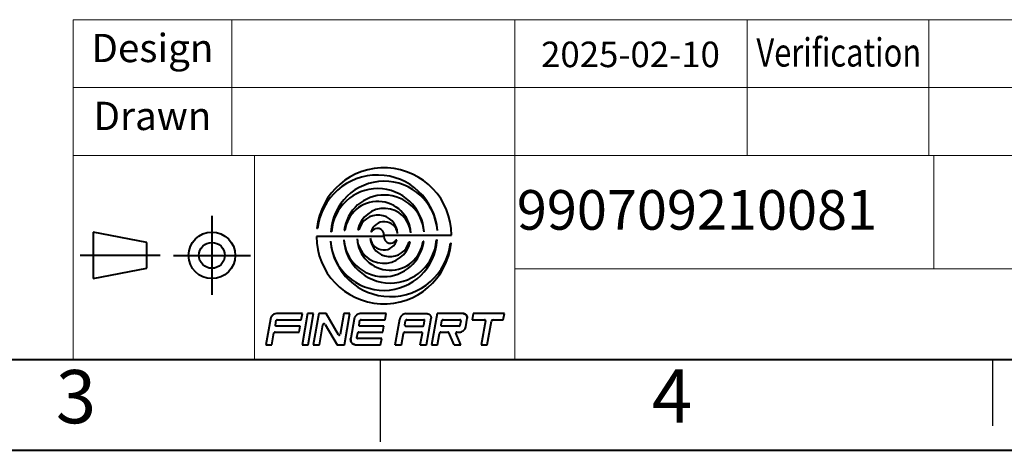
# Model space of a CAD drawing. Units: millimetres. Extents: x 9058 to 12801, y -2706 to 2587.
# Drawn here: x 10552 to 11516, y -2706 to -2284 of the extents above; entities that cross this region are included whole.
import ezdxf

# ---------------------------------------------------------------- set-up
doc = ezdxf.new("R2010")
doc.units = ezdxf.units.MM
doc.header["$LTSCALE"] = 81.675
doc.layers.get('0').update_dxf_attribs({"linetype": 'CONTINUOUS', "lineweight": 40})
for name, color, linetype, lineweight in [('ex', 141, 'CONTINUOUS', 15), ('FRAME050', 6, 'CONTINUOUS', 25), ('txt', 201, 'CONTINUOUS', 30)]:
    doc.layers.add(name, color=color, linetype=linetype, lineweight=lineweight)
doc.styles.get("Standard").update_dxf_attribs({"font": 'ISOCP.SHX', "bigfont": 'gbcbig.shx'})
doc.styles.add('TEXTSTYLE_2', font='ISOCP.SHX', dxfattribs={"bigfont": 'gbcbig.shx'})

msp = doc.modelspace()

# ---------------------------------------------------------------- linework, layer by layer
for p, q in [((10740.584, -2476.095), (10740.584, -2553.721)), ((10676.85, -2502.251), (10624.203, -2492.112)), ((10624.203, -2492.112), (10624.203, -2537.704)), ((10909.06, -2496.34), (10842.976, -2496.34)), ((10844.021, -2488.647), (10843.402, -2488.647)), ((10857.64, -2491.762), (10857.041, -2491.762)), ((10870.82, -2490.651), (10870.128, -2490.651)), ((10884.442, -2489.994), (10883.503, -2489.994)), ((10896.989, -2491.969), (10896.331, -2491.969)), ((10909.06, -2495.185), (10975.144, -2495.185)), ((10676.85, -2527.564), (10676.85, -2502.251)), ((10921.13, -2499.556), (10921.789, -2499.556)), ((10933.677, -2501.531), (10934.617, -2501.531)), ((10947.299, -2500.873), (10947.992, -2500.873)), ((10960.479, -2499.763), (10961.079, -2499.763)), ((10974.098, -2502.878), (10974.717, -2502.878)), ((10689.918, -2514.908), (10611.538, -2514.908)), ((10702.833, -2514.908), (10778.519, -2514.908)), ((10624.203, -2537.704), (10676.85, -2527.564)), ((10829.173, -2571.978), (10803.844, -2571.978)), ((10828.13, -2577.894), (10829.173, -2571.978)), ((10834.243, -2571.978), (10828.879, -2602.399)), ((10840.158, -2571.978), (10834.243, -2571.978)), ((10834.794, -2602.399), (10840.158, -2571.978)), ((10845.228, -2571.978), (10839.864, -2602.399)), ((10852.44, -2571.978), (10845.228, -2571.978)), ((10864.564, -2592.717), (10852.44, -2571.978)), ((10869.733, -2571.978), (10866.126, -2592.437)), ((10875.649, -2571.978), (10869.733, -2571.978)), ((10870.285, -2602.399), (10875.649, -2571.978)), ((10911.139, -2571.978), (10885.81, -2571.978)), ((10910.096, -2577.894), (10911.139, -2571.978)), ((10930.596, -2571.978), (10951.47, -2571.978)), ((10960.995, -2571.978), (10955.631, -2602.399)), ((10986.96, -2571.978), (10960.995, -2571.978)), ((10996.486, -2571.978), (10995.443, -2577.894)), ((11026.906, -2571.978), (10996.486, -2571.978)), ((11025.863, -2577.894), (11026.906, -2571.978)), ((10797.812, -2577.31), (10793.388, -2602.399)), ((10802.7, -2583.135), (10803.521, -2578.48)), ((10804.596, -2577.894), (10828.13, -2577.894)), ((10845.779, -2602.399), (10849.224, -2582.861)), ((10851.403, -2582.458), (10863.373, -2602.399)), ((10879.779, -2577.31), (10876.469, -2596.077)), ((10884.667, -2583.135), (10885.487, -2578.48)), ((10886.562, -2577.894), (10910.096, -2577.894)), ((10920.141, -2602.399), (10924.564, -2577.31)), ((10929.453, -2583.135), (10930.159, -2579.126)), ((10931.348, -2577.894), (10947.96, -2577.894)), ((10947.988, -2583.448), (10948.792, -2578.885)), ((10950.561, -2602.399), (10955.126, -2576.511)), ((10964.943, -2583.135), (10965.65, -2579.126)), ((10966.839, -2577.894), (10983.451, -2577.894)), ((10984.283, -2578.885), (10983.478, -2583.448)), ((10989.111, -2585.05), (10990.617, -2576.511)), ((10995.443, -2577.894), (11007.534, -2577.894)), ((11008.366, -2578.885), (11004.22, -2602.399)), ((11010.135, -2602.399), (11014.21, -2579.29)), ((11015.874, -2577.894), (11025.863, -2577.894)), ((10799.303, -2602.399), (10801.375, -2590.648)), ((10802.45, -2590.062), (10825.984, -2590.062)), ((10827.027, -2584.147), (10802.971, -2584.147)), ((10825.984, -2590.062), (10827.027, -2584.147)), ((10882.491, -2595.472), (10883.342, -2590.648)), ((10884.417, -2590.062), (10907.951, -2590.062)), ((10908.994, -2584.147), (10884.937, -2584.147)), ((10907.951, -2590.062), (10908.994, -2584.147)), ((10926.056, -2602.399), (10928.014, -2591.294)), ((10929.203, -2590.062), (10945.814, -2590.062)), ((10930.206, -2584.147), (10947.155, -2584.147)), ((10944.646, -2602.399), (10946.647, -2591.054)), ((10961.546, -2602.399), (10963.504, -2591.294)), ((10964.693, -2590.062), (10971.709, -2590.062)), ((10982.646, -2584.147), (10965.697, -2584.147)), ((10977.864, -2602.399), (10972.479, -2590.557)), ((10984.362, -2602.399), (10979.499, -2591.245)), ((10980.273, -2590.062), (10983.427, -2590.062)), ((10793.388, -2602.399), (10799.303, -2602.399)), ((10828.879, -2602.399), (10834.794, -2602.399)), ((10839.864, -2602.399), (10845.779, -2602.399)), ((10863.373, -2602.399), (10870.285, -2602.399)), ((10880.876, -2602.399), (10905.775, -2602.399)), ((10906.818, -2596.484), (10882.762, -2596.484)), ((10905.775, -2602.399), (10906.818, -2596.484)), ((10920.141, -2602.399), (10926.056, -2602.399)), ((10944.646, -2602.399), (10950.561, -2602.399)), ((10955.631, -2602.399), (10961.546, -2602.399)), ((10977.864, -2602.399), (10984.362, -2602.399)), ((11004.22, -2602.399), (11010.135, -2602.399)), ((9147.322, -2616.748), (12711.704, -2616.748)), ((9058.222, -2705.848), (12800.804, -2705.848))]:
    msp.add_line(p, q)
for radius in [22.796, 12.657]:
    msp.add_circle((10740.584, -2514.908), radius)
for centre, radius, start, end in [((10909.111, -2495.185), 66.033, 0, 174.317635), ((10902.62, -2495.171), 58.961, 4.488194, 173.646667), ((10909.261, -2494.65), 52.3, 4.488658, 176.833818), ((10903.003, -2495.027), 45.48, 3.89514, 175.8833), ((10909.19, -2495.124), 39.317, 4.649707, 173.467718), ((10903.006, -2494.505), 32.416, 3.172804, 173.172413), ((10909.242, -2495.099), 26.24, 5.221663, 168.781372), ((10903.174, -2494.701), 19.314, 4.072409, 165.89329), ((10909.249, -2495.255), 13.33, 8.305662, 165.726099), ((10909.009, -2496.34), 66.033, 180, 354.317635), ((10902.692, -2494.825), 6.378, 356.765608, 153.396984), ((10915.428, -2496.7), 6.378, 176.765608, 333.396984), ((10908.858, -2496.875), 52.3, 184.488658, 356.833818), ((10915.499, -2496.354), 58.961, 184.488194, 353.646667), ((10915.117, -2496.498), 45.48, 183.89514, 355.8833), ((10908.93, -2496.401), 39.317, 184.649707, 353.467718), ((10915.113, -2497.02), 32.416, 183.172804, 353.172413), ((10908.878, -2496.426), 26.24, 185.221663, 348.781372), ((10914.946, -2496.823), 19.314, 184.072409, 345.89329), ((10908.87, -2496.27), 13.33, 188.305662, 345.726099), ((10850.389, -2583.067), 1.183, 30.974569, 170), ((10947.155, -2583.302), 0.845, 270, 350), ((10947.96, -2578.739), 0.845, 350, 90), ((10982.646, -2583.302), 0.845, 270, 350), ((10983.451, -2578.739), 0.845, 350, 90), ((11007.534, -2578.739), 0.845, 350, 90), ((11015.874, -2579.584), 1.69, 90, 170), ((10865.294, -2592.29), 0.845, 210.312433, 350), ((10945.814, -2590.907), 0.845, 350, 90), ((10971.709, -2590.907), 0.845, 24.45624, 90), ((10980.273, -2590.907), 0.845, 90, 203.556695)]:
    msp.add_arc(centre, radius, start, end)
for points, knots in [([(10803.844, -2571.978), (10803.051, -2572.032), (10801.862, -2572.187), (10800.663, -2572.994), (10799.966, -2573.537), (10799.487, -2574.021), (10799.091, -2574.519), (10798.745, -2575.04), (10798.412, -2575.547), (10798.095, -2576.325), (10797.919, -2576.908), (10797.812, -2577.31)], [0.3823929, 0.3823929, 0.3823929, 0.3823929, 1.7596154, 2.4923895, 2.9047557, 3.3306215, 3.6969627, 4.0311763, 4.4340385, 4.7762954, 5.5145972, 5.5145972, 5.5145972, 5.5145972]), ([(10803.844, -2571.978), (10803.051, -2572.032), (10801.862, -2572.187), (10800.663, -2572.994), (10799.966, -2573.537), (10799.487, -2574.021), (10799.091, -2574.519), (10798.745, -2575.04), (10798.412, -2575.547), (10798.095, -2576.325), (10797.919, -2576.908), (10797.812, -2577.31)], [0.3823929, 0.3823929, 0.3823929, 0.3823929, 1.7596154, 2.4923895, 2.9047557, 3.3306215, 3.6969627, 4.0311763, 4.4340385, 4.7762954, 5.5145972, 5.5145972, 5.5145972, 5.5145972]), ([(10885.81, -2571.978), (10885.017, -2572.032), (10883.828, -2572.187), (10882.63, -2572.994), (10881.932, -2573.537), (10881.453, -2574.021), (10881.057, -2574.519), (10880.711, -2575.04), (10880.378, -2575.547), (10880.061, -2576.325), (10879.885, -2576.908), (10879.779, -2577.31)], [0.3823929, 0.3823929, 0.3823929, 0.3823929, 1.7596154, 2.4923895, 2.9047557, 3.3306215, 3.6969627, 4.0311763, 4.4340385, 4.7762954, 5.5145972, 5.5145972, 5.5145972, 5.5145972]), ([(10885.81, -2571.978), (10885.017, -2572.032), (10883.828, -2572.187), (10882.63, -2572.994), (10881.932, -2573.537), (10881.453, -2574.021), (10881.057, -2574.519), (10880.711, -2575.04), (10880.378, -2575.547), (10880.061, -2576.325), (10879.885, -2576.908), (10879.779, -2577.31)], [0.3823929, 0.3823929, 0.3823929, 0.3823929, 1.7596154, 2.4923895, 2.9047557, 3.3306215, 3.6969627, 4.0311763, 4.4340385, 4.7762954, 5.5145972, 5.5145972, 5.5145972, 5.5145972]), ([(10930.596, -2571.978), (10929.803, -2572.032), (10928.614, -2572.187), (10927.416, -2572.994), (10926.718, -2573.537), (10926.239, -2574.021), (10925.843, -2574.519), (10925.497, -2575.04), (10925.164, -2575.547), (10924.847, -2576.325), (10924.671, -2576.908), (10924.564, -2577.31)], [0.3823929, 0.3823929, 0.3823929, 0.3823929, 1.7596154, 2.4923895, 2.9047557, 3.3306215, 3.6969627, 4.0311763, 4.4340385, 4.7762954, 5.5145972, 5.5145972, 5.5145972, 5.5145972]), ([(10951.47, -2571.978), (10951.806, -2572.022), (10952.677, -2572.205), (10953.919, -2572.962), (10954.911, -2574.238), (10955.136, -2575.511), (10955.136, -2576.261), (10955.126, -2576.511)], [0.9539215, 0.9539215, 0.9539215, 0.9539215, 1.5566719, 2.5492158, 3.4555333, 4.338877, 4.7836538, 4.7836538, 4.7836538, 4.7836538]), ([(10990.617, -2576.511), (10990.627, -2576.261), (10990.626, -2575.511), (10990.402, -2574.238), (10989.41, -2572.962), (10988.168, -2572.205), (10987.296, -2572.022), (10986.96, -2571.978)], [0.9539215, 0.9539215, 0.9539215, 0.9539215, 1.3986983, 2.2820419, 3.1883594, 4.1809034, 4.7836538, 4.7836538, 4.7836538, 4.7836538]), ([(10986.96, -2571.978), (10987.296, -2572.022), (10988.168, -2572.205), (10989.41, -2572.962), (10990.402, -2574.238), (10990.626, -2575.511), (10990.627, -2576.261), (10990.617, -2576.511)], [0.9539215, 0.9539215, 0.9539215, 0.9539215, 1.5566719, 2.5492158, 3.4555333, 4.338877, 4.7836538, 4.7836538, 4.7836538, 4.7836538]), ([(10803.454, -2584.147), (10803.378, -2584.129), (10803.182, -2584.07), (10802.887, -2583.886), (10802.753, -2583.515), (10802.709, -2583.263), (10802.7, -2583.135)], [0.42460108, 0.42460108, 0.42460108, 0.42460108, 0.56280944, 0.78746682, 1.00756205, 1.23733978, 1.23733978, 1.23733978, 1.23733978]), ([(10802.7, -2583.135), (10802.709, -2583.263), (10802.753, -2583.515), (10802.887, -2583.886), (10803.182, -2584.07), (10803.378, -2584.129), (10803.454, -2584.147)], [0.42460108, 0.42460108, 0.42460108, 0.42460108, 0.65437881, 0.87447404, 1.09913142, 1.23733978, 1.23733978, 1.23733978, 1.23733978]), ([(10803.407, -2579.126), (10803.472, -2578.907), (10803.623, -2578.527), (10804.047, -2578.049), (10804.399, -2577.929), (10804.596, -2577.894)], [0.4516717, 0.4516717, 0.4516717, 0.4516717, 0.8548957, 1.1792336, 1.5334135, 1.5334135, 1.5334135, 1.5334135]), ([(10804.596, -2577.894), (10804.399, -2577.929), (10804.047, -2578.049), (10803.623, -2578.527), (10803.472, -2578.907), (10803.407, -2579.126)], [0.4516717, 0.4516717, 0.4516717, 0.4516717, 0.8058516, 1.1301895, 1.5334135, 1.5334135, 1.5334135, 1.5334135]), ([(10885.42, -2584.147), (10885.344, -2584.129), (10885.149, -2584.07), (10884.854, -2583.886), (10884.72, -2583.515), (10884.676, -2583.263), (10884.667, -2583.135)], [0.42460108, 0.42460108, 0.42460108, 0.42460108, 0.56280944, 0.78746682, 1.00756205, 1.23733978, 1.23733978, 1.23733978, 1.23733978]), ([(10884.667, -2583.135), (10884.676, -2583.263), (10884.72, -2583.515), (10884.854, -2583.886), (10885.149, -2584.07), (10885.344, -2584.129), (10885.42, -2584.147)], [0.42460108, 0.42460108, 0.42460108, 0.42460108, 0.65437881, 0.87447404, 1.09913142, 1.23733978, 1.23733978, 1.23733978, 1.23733978]), ([(10885.373, -2579.126), (10885.438, -2578.907), (10885.59, -2578.527), (10886.013, -2578.049), (10886.365, -2577.929), (10886.562, -2577.894)], [0.4516717, 0.4516717, 0.4516717, 0.4516717, 0.8548957, 1.1792336, 1.5334135, 1.5334135, 1.5334135, 1.5334135]), ([(10886.562, -2577.894), (10886.365, -2577.929), (10886.013, -2578.049), (10885.59, -2578.527), (10885.438, -2578.907), (10885.373, -2579.126)], [0.4516717, 0.4516717, 0.4516717, 0.4516717, 0.8058516, 1.1301895, 1.5334135, 1.5334135, 1.5334135, 1.5334135]), ([(10929.453, -2583.135), (10929.462, -2583.263), (10929.506, -2583.515), (10929.639, -2583.886), (10929.935, -2584.07), (10930.13, -2584.129), (10930.206, -2584.147)], [0.42460108, 0.42460108, 0.42460108, 0.42460108, 0.65437881, 0.87447404, 1.09913142, 1.23733978, 1.23733978, 1.23733978, 1.23733978]), ([(10931.348, -2577.894), (10931.151, -2577.929), (10930.799, -2578.049), (10930.376, -2578.527), (10930.224, -2578.907), (10930.159, -2579.126)], [0.4516717, 0.4516717, 0.4516717, 0.4516717, 0.8058516, 1.1301895, 1.5334135, 1.5334135, 1.5334135, 1.5334135]), ([(10965.697, -2584.147), (10965.621, -2584.129), (10965.425, -2584.07), (10965.13, -2583.886), (10964.997, -2583.515), (10964.952, -2583.263), (10964.943, -2583.135)], [0.42460108, 0.42460108, 0.42460108, 0.42460108, 0.56280944, 0.78746682, 1.00756205, 1.23733978, 1.23733978, 1.23733978, 1.23733978]), ([(10964.943, -2583.135), (10964.952, -2583.263), (10964.997, -2583.515), (10965.13, -2583.886), (10965.425, -2584.07), (10965.621, -2584.129), (10965.697, -2584.147)], [0.42460108, 0.42460108, 0.42460108, 0.42460108, 0.65437881, 0.87447404, 1.09913142, 1.23733978, 1.23733978, 1.23733978, 1.23733978]), ([(10965.65, -2579.126), (10965.715, -2578.907), (10965.867, -2578.527), (10966.29, -2578.049), (10966.642, -2577.929), (10966.839, -2577.894)], [0.4516717, 0.4516717, 0.4516717, 0.4516717, 0.8548957, 1.1792336, 1.5334135, 1.5334135, 1.5334135, 1.5334135]), ([(10966.839, -2577.894), (10966.642, -2577.929), (10966.29, -2578.049), (10965.867, -2578.527), (10965.715, -2578.907), (10965.65, -2579.126)], [0.4516717, 0.4516717, 0.4516717, 0.4516717, 0.8058516, 1.1301895, 1.5334135, 1.5334135, 1.5334135, 1.5334135]), ([(10801.261, -2591.294), (10801.326, -2591.075), (10801.478, -2590.696), (10801.901, -2590.217), (10802.253, -2590.097), (10802.45, -2590.062)], [0.4516717, 0.4516717, 0.4516717, 0.4516717, 0.8548957, 1.1792336, 1.5334135, 1.5334135, 1.5334135, 1.5334135]), ([(10802.45, -2590.062), (10802.253, -2590.097), (10801.901, -2590.217), (10801.478, -2590.696), (10801.326, -2591.075), (10801.261, -2591.294)], [0.4516717, 0.4516717, 0.4516717, 0.4516717, 0.8058516, 1.1301895, 1.5334135, 1.5334135, 1.5334135, 1.5334135]), ([(10883.228, -2591.294), (10883.293, -2591.075), (10883.444, -2590.696), (10883.868, -2590.217), (10884.22, -2590.097), (10884.417, -2590.062)], [0.4516717, 0.4516717, 0.4516717, 0.4516717, 0.8548957, 1.1792336, 1.5334135, 1.5334135, 1.5334135, 1.5334135]), ([(10884.417, -2590.062), (10884.22, -2590.097), (10883.868, -2590.217), (10883.444, -2590.696), (10883.293, -2591.075), (10883.228, -2591.294)], [0.4516717, 0.4516717, 0.4516717, 0.4516717, 0.8058516, 1.1301895, 1.5334135, 1.5334135, 1.5334135, 1.5334135]), ([(10929.203, -2590.062), (10929.006, -2590.097), (10928.653, -2590.217), (10928.23, -2590.696), (10928.079, -2591.075), (10928.014, -2591.294)], [0.4516717, 0.4516717, 0.4516717, 0.4516717, 0.8058516, 1.1301895, 1.5334135, 1.5334135, 1.5334135, 1.5334135]), ([(10963.504, -2591.294), (10963.569, -2591.075), (10963.721, -2590.696), (10964.144, -2590.217), (10964.496, -2590.097), (10964.693, -2590.062)], [0.4516717, 0.4516717, 0.4516717, 0.4516717, 0.8548957, 1.1792336, 1.5334135, 1.5334135, 1.5334135, 1.5334135]), ([(10964.693, -2590.062), (10964.496, -2590.097), (10964.144, -2590.217), (10963.721, -2590.696), (10963.569, -2591.075), (10963.504, -2591.294)], [0.4516717, 0.4516717, 0.4516717, 0.4516717, 0.8058516, 1.1301895, 1.5334135, 1.5334135, 1.5334135, 1.5334135]), ([(10983.427, -2590.062), (10983.616, -2590.041), (10984.468, -2589.919), (10985.907, -2589.409), (10987.373, -2588.229), (10988.55, -2586.799), (10988.942, -2585.663), (10989.111, -2585.05)], [1.1356436, 1.1356436, 1.1356436, 1.1356436, 1.4742593, 2.6650177, 3.7828554, 4.7841347, 5.9027751, 5.9027751, 5.9027751, 5.9027751]), ([(10983.427, -2590.062), (10983.616, -2590.041), (10984.468, -2589.919), (10985.907, -2589.409), (10987.373, -2588.229), (10988.55, -2586.799), (10988.942, -2585.663), (10989.111, -2585.05)], [1.1356436, 1.1356436, 1.1356436, 1.1356436, 1.4742593, 2.6650177, 3.7828554, 4.7841347, 5.9027751, 5.9027751, 5.9027751, 5.9027751]), ([(10876.469, -2596.077), (10876.452, -2596.315), (10876.425, -2596.787), (10876.425, -2597.47), (10876.514, -2598.159), (10876.599, -2598.889), (10876.864, -2599.649), (10877.258, -2600.332), (10877.764, -2600.963), (10878.382, -2601.469), (10879.076, -2601.93), (10879.913, -2602.252), (10880.528, -2602.358), (10880.876, -2602.399)], [0.6393958, 0.6393958, 0.6393958, 0.6393958, 1.0620101, 1.4789313, 1.8480106, 2.2945547, 2.7809812, 3.2633219, 3.6891874, 4.2080719, 4.6755136, 5.1637847, 5.7846239, 5.7846239, 5.7846239, 5.7846239]), ([(10880.876, -2602.399), (10880.528, -2602.358), (10879.913, -2602.252), (10879.076, -2601.93), (10878.382, -2601.469), (10877.764, -2600.963), (10877.258, -2600.332), (10876.864, -2599.649), (10876.599, -2598.889), (10876.514, -2598.159), (10876.425, -2597.47), (10876.425, -2596.787), (10876.452, -2596.315), (10876.469, -2596.077)], [0.6393958, 0.6393958, 0.6393958, 0.6393958, 1.260235, 1.7485061, 2.2159478, 2.7348323, 3.1606978, 3.6430385, 4.129465, 4.5760091, 4.9450884, 5.3620096, 5.7846239, 5.7846239, 5.7846239, 5.7846239]), ([(10883.245, -2596.484), (10883.169, -2596.467), (10882.973, -2596.407), (10882.678, -2596.223), (10882.545, -2595.852), (10882.5, -2595.6), (10882.491, -2595.472)], [0.42460108, 0.42460108, 0.42460108, 0.42460108, 0.56280944, 0.78746682, 1.00756205, 1.23733978, 1.23733978, 1.23733978, 1.23733978]), ([(10882.491, -2595.472), (10882.5, -2595.6), (10882.545, -2595.852), (10882.678, -2596.223), (10882.973, -2596.407), (10883.169, -2596.467), (10883.245, -2596.484)], [0.42460108, 0.42460108, 0.42460108, 0.42460108, 0.65437881, 0.87447404, 1.09913142, 1.23733978, 1.23733978, 1.23733978, 1.23733978])]:
    msp.add_open_spline(points, degree=3, knots=knots)
at = {"layer": 'ex'}
for p, q in [((10604.695, -2284.062), (12711.704, -2284.062)), ((10604.695, -2284.062), (10604.695, -2616.748)), ((10759.948, -2284.062), (10759.948, -2417.137)), ((11037.186, -2284.062), (11037.186, -2616.748)), ((11264.522, -2284.062), (11264.522, -2417.137)), ((11442.495, -2284.062), (11442.495, -2417.137)), ((10604.695, -2350.6), (12711.704, -2350.6)), ((10604.695, -2417.137), (12711.704, -2417.137)), ((10782.128, -2417.137), (10782.128, -2616.748)), ((11447.499, -2417.137), (11447.499, -2528.032)), ((11037.186, -2528.032), (12711.704, -2528.032)), ((10604.695, -2616.748), (12711.704, -2616.748))]:
    msp.add_line(p, q, dxfattribs=at)
at = {"layer": 'FRAME050'}
for p, q in [((10905.417, -2616.748), (10905.417, -2697.454)), ((11505.212, -2681.943), (11505.212, -2616.748))]:
    msp.add_line(p, q, dxfattribs=at)

# ---------------------------------------------------------------- texts
at = {"layer": 'txt', "attachment_point": 2, "line_spacing_factor": 0.9}
for s, insert, char_height, width in [('Design', (10682.322, -2297.924), 27.7238, 93.15195), ('{\\W0.8;Verification}', (11354.355, -2302.284), 27.7238, 93.15195), ('2025-02-10', (11150.383, -2305.563), 25, 124.2026), ('Drawn', (10682.322, -2364.461), 27.7238, 93.15195), ('990709210081', (11215.466, -2450.961), 38.81331, 372.60781)]:
    msp.add_mtext(s, dxfattribs=dict(at, insert=insert, char_height=char_height, width=width))
at = {"layer": 'txt', "char_height": 52.156, "width": 52.1561, "attachment_point": 2, "line_spacing_factor": 0.9, "style": 'TEXTSTYLE_2'}
for s, insert in [('3', (10607.503, -2627.221)), ('4', (11191.027, -2626.537))]:
    msp.add_mtext(s, dxfattribs=dict(at, insert=insert))

doc.saveas('drawing.dxf')
